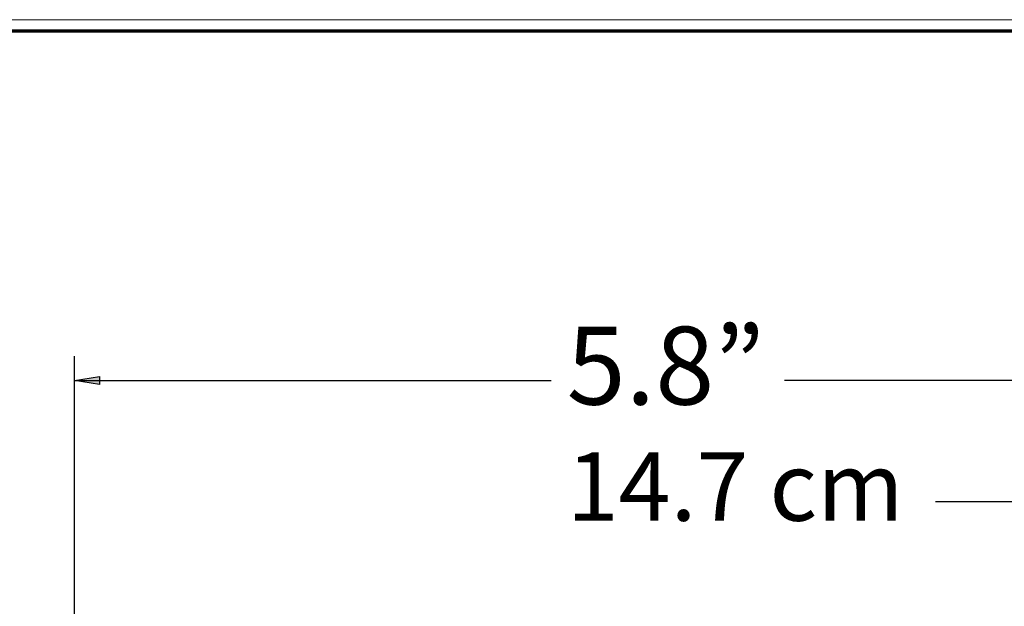
# Model space of a CAD drawing. Units: inches. Extents: x 0.6 to 23.5, y 4.9 to 13.3.
# Drawn here: x 13.5 to 17.3, y 11 to 13.3 of the extents above; entities that cross this region are included whole.
import ezdxf

# ---------------------------------------------------------------- set-up
doc = ezdxf.new("R2010")
doc.units = ezdxf.units.IN
doc.header["$MEASUREMENT"] = 0
doc.layers.add('Layer 4', color=7, linetype='Continuous')
doc.layers.add('text', color=7, linetype='Continuous')

# ---------------------------------------------------------------- blocks, each defined once
blk = doc.blocks.new('block 2')
at = {"layer": 'Layer 4', "lineweight": 0}
blk.add_lwpolyline([(0.5642, 4.9263), (23.4571, 4.9263), (23.4571, 13.3165), (0.5642, 13.3165), (0.5642, 4.9263)], dxfattribs=at)
at = {"layer": 'Layer 4', "color": 250, "lineweight": 70, "true_color": 0x231f20}
blk.add_lwpolyline([(0.6087, 4.9708), (23.4126, 4.9708), (23.4126, 13.272), (0.6087, 13.272), (0.6087, 4.9708)], dxfattribs=at)

msp = doc.modelspace()

# ---------------------------------------------------------------- hatches: boundary and pattern name
at = {"layer": 'text', "true_color": 0x808080}
h = msp.add_hatch(color=8, dxfattribs=at)
h.dxf.hatch_style = 2
h.paths.add_polyline_path([(17.9702, 11.9185), (17.8728, 11.9029), (17.8728, 11.933)])
h.paths.add_polyline_path([(13.6716, 11.9185), (13.769, 11.933), (13.769, 11.9029)])

# ---------------------------------------------------------------- linework, layer by layer
at = {"layer": 'text', "color": 8, "lineweight": 25, "true_color": 0x808080}
for points in [[(13.6716, 9.5098), (13.6716, 12.0117)], [(13.6716, 11.9185), (13.769, 11.933), (13.769, 11.9029), (13.6716, 11.9185)], [(13.6716, 11.9185), (15.5183, 11.9185)], [(17.9702, 11.9185), (16.4223, 11.9185)], [(17.0079, 11.4483), (18.5325, 11.4483)]]:
    msp.add_lwpolyline(points, dxfattribs=at)
at = {"layer": 'text', "lineweight": 0}
msp.add_lwpolyline([(13.6716, 11.9185), (13.769, 11.933), (13.769, 11.9029)], dxfattribs=at)

# ---------------------------------------------------------------- block references
at = {"layer": 'Layer 4'}
msp.add_blockref('block 2', (0, 0), dxfattribs=at)

# ---------------------------------------------------------------- texts
at = {"layer": 'text', "color": 18, "true_color": 0x050000, "attachment_point": 7}
for s, insert, char_height in [('\\fArial|b1|i0|c0|p34;\\W0.9998;5.8”', (15.5786, 11.8246), 0.301962), ('\\fArial|b1|i0|c0|p34;\\W0.9998;14.7 cm', (15.5786, 11.3743), 0.265727)]:
    msp.add_mtext(s, dxfattribs=dict(at, insert=insert, char_height=char_height))

doc.saveas('drawing.dxf')
